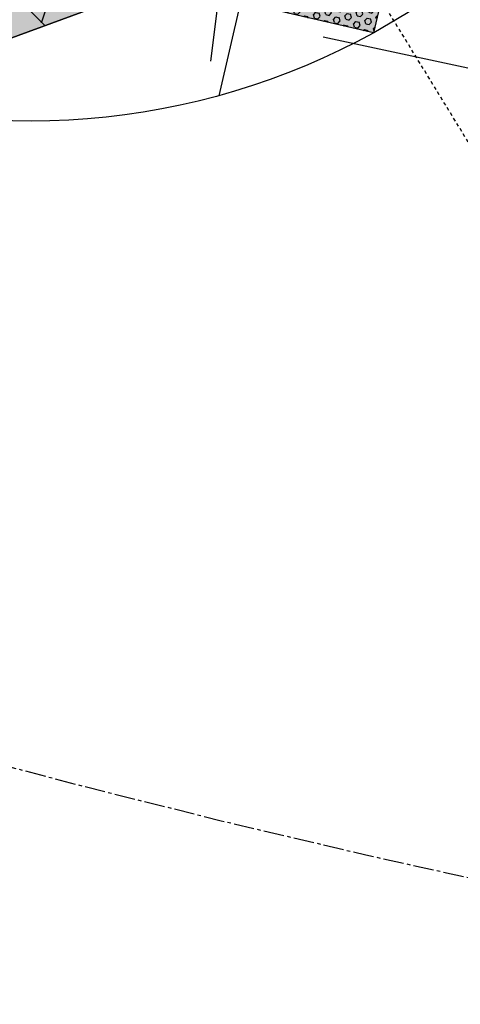
# Model space of a CAD drawing. Units: feet. Extents: x 2115193 to 2123760, y 13659160 to 13667169.
# Drawn here: x 2120997 to 2121014, y 13662137 to 13662173 of the extents above; entities that cross this region are included whole.
import ezdxf

# ---------------------------------------------------------------- set-up
doc = ezdxf.new("R2010")
doc.units = ezdxf.units.FT
doc.header["$MEASUREMENT"] = 0
doc.linetypes.add('CENTER2', pattern=[1.125, 0.75, -0.125, 0.125, -0.125])
doc.linetypes.add('HIDDEN2', pattern=[0.1875, 0.125, -0.0625])
doc.layers.get('Defpoints').update_dxf_attribs({"color": 255})
for name, color, linetype in [('CE-TOPO-MINR', 13, 'HIDDEN2'), ('CP-ROAD-CNTR-PH 4', 1, 'CENTER2'), ('CP-ROAD-CURB-PH 4', 2, 'Continuous'), ('CP-ROAD-RWAY-PH 4', 3, 'Continuous'), ('CP-ROAD-STRP-PH 4', 12, 'Continuous'), ('CP-ROAD-SWLK-DR-PATT-PH 4', 2, 'Continuous'), ('CP-ROAD-SWLK-HR-PATT-PH 4', 14, 'Continuous'), ('CP-ROAD-SWLK-PH 4', 1, 'Continuous'), ('CP-WATR-MAIN-PH 4', 5, 'Continuous'), ('CP-WATR-STRC-PH 4', 4, 'Continuous')]:
    doc.layers.add(name, color=color, linetype=linetype)
pattern_1 = [(49.99999999999999, (0, 0), (7.172601826007535, -0.6275213498259511), [0.75, -8.25]), (355, (0, 0), (-1.38751333613, 7.521921337000118), [0.6, -6.6]), (100.45144446, (0.59771681, -0.05229344), (5.78508846727112, 6.894399909686294), [0.6374019199999998, -7.011421119999999]), (46.18420000000001, (0, 2), (10.67241330671572, -1.655192807930765), [1.125, -12.375]), (96.63563549, (0.88936745, 1.86206693), (9.346619456742284, 9.741186007745505), [0.95610342, -10.5171376]), (351.1841639899999, (0, 2), (9.346619450547731, 9.741186002699902), [0.9, -9.90000001]), (21, (1, 1.5), (5.969070521184617, -4.026188906653388), [0.75, -8.25]), (326.0000000000001, (1, 1.5), (2.433153319215817, 7.25150045046853), [0.6, -6.6]), (71.45144474, (1.49742254, 1.16448426), (8.402223767299711, 3.225311528063538), [0.6374019000000001, -7.01142112]), (37.50000000000001, (0, 0), (0.1215985531729067, 3.328938538313115), [0, -6.52, 0, -6.7, 0, -6.625]), (7.499999999999999, (0, 0), (2.630695374421486, 3.944117118823602), [0, -3.82, 0, -6.37, 0, -2.525]), (327.5, (-2.23, 0), (5.33822436172409, -0.2255487173437976), [0, -2.5, 0, -7.8, 0, -10.35]), (317.5, (-3.23, 0), (5.831861693423862, 1.001049823323177), [0, -3.25, 0, -5.18, 0, -7.35])]
pattern_2 = [(135, (0, 0), (-1.767766952966369, -1.767766952966369), [])]

# ---------------------------------------------------------------- blocks, each defined once
blk = doc.blocks.new('*U36')
for p, q in [((0.06665072969936635, -0.02752599190839659), (0.05104350395366149, 0.05093683052695987)), ((-0.06000000000794095, -0.03999999998808431), (-0.05999999999206356, 0.04000000001191376)), ((-7.42544179372435e-17, -6.85655416567439e-17), (0.05884711682652165, 0.01170541930928886)), ((-0.06000000000000195, 1.190758654368674e-11), (1.477190537115541e-16, -1.797299968777003e-16))]:
    blk.add_line(p, q)
blk = doc.blocks.new('*U88')
at = {"lineweight": -3}
h = blk.add_hatch(color=13, dxfattribs=at)
h.dxf.hatch_style = 1
h.paths.add_polyline_path([(-21.3943611269058, 5.590260277006613), (-25.02080964438318, 2.148041343155779), (-26.39769722003188, 3.598620745063126), (-22.77124870724829, 7.04083967574208)])
h = blk.add_hatch(dxfattribs=at)
h.set_pattern_fill('HEX', color=12, scale=0.9999999999999999, angle=223.511755828511)
h.set_pattern_definition([(223.511755828511, (-23.89602917533482, 4.594440508942358), (0.1490653570167451, -0.1570175765240005), [0.125, -0.25]), (343.511755828511, (-23.89602917533482, 4.594440508942358), (0.06144853160207896, 0.2076031742626984), [0.125, -0.2499999999999999]), (283.5117558285111, (-23.98668331540845, 4.508377584941894), (0.210513888618824, 0.05058559773869795), [0.125, -0.25])])
h.paths.add_polyline_path([(-21.3943611269058, 5.590260277006613), (-25.02080964438318, 2.148041343155779), (-26.39769722003188, 3.598620745063126), (-22.77124870724829, 7.04083967574208)])
h = blk.add_hatch(color=13, dxfattribs=at)
h.dxf.hatch_style = 1
h.paths.add_polyline_path([(-21.57859071198146, -1.478407166708136), (-25.02080964438318, 2.148041343155779), (-26.47138905148869, 0.7711537702771858), (-23.02917011221735, -2.855294741412118)])
h = blk.add_hatch(dxfattribs=at)
h.set_pattern_fill('HEX', color=12, scale=0.9999999999999999, angle=223.511755828511)
h.set_pattern_definition([(223.511755828511, (-24.02498988038422, -0.3536266969330355), (0.1490653570167451, -0.1570175765240005), [0.125, -0.25]), (343.511755828511, (-24.02498988038422, -0.3536266969330355), (0.06144853160207896, 0.2076031742626984), [0.125, -0.2499999999999999]), (283.5117558285111, (-24.11564402045786, -0.4396896209335026), (0.210513888618824, 0.05058559773869795), [0.125, -0.25])])
h.paths.add_polyline_path([(-21.57859071198146, -1.478407166708136), (-25.02080964438318, 2.148041343155779), (-26.47138905148869, 0.7711537702771858), (-23.02917011221735, -2.855294741412118)])
blk.add_line((-22.77124870724829, 7.04083967574208), (-25.19115903118418, 9.590264964318523), dxfattribs=at)
for p, q in [((-17.50146010095244, 4.669351442092283), (-21.39436112523434, 5.590260277951337)), ((-17.64309774442601, -0.7597656455351551), (-17.50146010095243, 4.669351442092282)), ((-21.57800976816109, -1.478422285012648), (-17.64309774442601, -0.7597656455351542))]:
    blk.add_line(p, q)
at = {"lineweight": -3, "flags": 128}
for points in [[(-21.39436112523434, 5.590260277951337), (-18.04915839894617, 19.73122908237157)], [(-17.50146010095244, 4.669351442092283), (-15.23333511570761, 14.25725605810395)], [(-21.3943611269058, 5.590260277006613), (-25.02080964438318, 2.148041343155779), (-26.39769722003188, 3.598620745063126), (-22.77124870724829, 7.04083967574208), (-21.39436112523434, 5.590260277951337)], [(-15.2691094504006, -13.75823329923787), (-17.64309774442601, -0.7597656455351576)], [(-18.96419368366425, -15.79003616809966), (-21.57800976816109, -1.478422285012648)], [(-23.02917011908698, -2.855294739586727), (-25.57859541282946, -5.275205024414474)]]:
    blk.add_lwpolyline(points, dxfattribs=at)
at = {"flags": 128}
blk.add_lwpolyline([(-21.3943611269058, 5.590260277006613), (-25.02080964438318, 2.148041343155779), (-21.57859070998939, -1.478407166101121)], dxfattribs=at)
at = {"lineweight": -3, "flags": 128}
blk.add_lwpolyline([(-21.57859071198146, -1.478407166708136), (-25.02080964438318, 2.148041343155779), (-26.47138905148869, 0.7711537702771858), (-23.02917011221735, -2.855294741412118)], close=True, dxfattribs=at)
at = {"layer": 'Defpoints', "flags": 128}
blk.add_lwpolyline([(-25.02080964438318, 2.148041343155779), (-21.39464404143781, 5.590558303174398), (-17.95212708141919, 1.964392700229024), (-21.57829268436456, -1.478124259789595)], close=True, dxfattribs=at)

msp = doc.modelspace()

# ---------------------------------------------------------------- hatches: boundary and pattern name
at = {"layer": 'CP-ROAD-SWLK-DR-PATT-PH 4'}
h = msp.add_hatch(dxfattribs=at)
h.set_pattern_fill('ANSI31', color=256, scale=20, angle=90)
h.set_pattern_definition(pattern_2)
edge = h.paths.add_edge_path()
edge.add_line((2120658.145715343, 13662255.86119559), (2120457.850672443, 13662261.66694958))
edge.add_line((2120457.850672443, 13662261.66694958), (2120437.286941386, 13662262.26301008))
edge.add_arc((2120408.29137085, 13661261.93315478), 1000.750000002529, 88.33968888686101, 90.49951460607994)
edge.add_line((2120399.566768203, 13662262.64512324), (2120373.512461451, 13662262.4179715))
edge.add_line((2120373.512461451, 13662262.4179715), (2120373.460153067, 13662268.41774348))
edge.add_line((2120373.460153067, 13662268.41774348), (2120399.514459818, 13662268.64489522))
edge.add_arc((2120408.291370809, 13661261.93315477), 1006.750000019638, 88.33968888457571, 90.4995146037773, ccw=False)
edge.add_line((2120437.460784427, 13662268.2604911), (2120457.949119283, 13662267.66661603))
edge.add_line((2120457.949119283, 13662267.66661603), (2120658.319558384, 13662261.85867661))
edge.add_arc((2120687.097825172, 13663254.69168333), 993.2500027071169, 268.3396888883286, 270.4995145988557)
edge.add_line((2120695.757042237, 13662261.47942715), (2120702.151585813, 13662261.53517731))
edge.add_arc((2120705.889455765, 13661832.80147112), 428.7499999899814, 65.39102327278857, 90.49951460196871, ccw=False)
edge.add_line((2120884.430920041, 13662222.60848494), (2120944.798656864, 13662194.95853575))
edge.add_arc((2121099.395784596, 13662532.4882238), 371.2499996178058, 245.3910232850436, 253.7325539434895)
edge.add_line((2120995.400741788, 13662176.10136477), (2121004.648451734, 13662179.50021261))
edge.add_line((2121004.648451734, 13662179.50021261), (2121009.254424008, 13662182.37777981))
edge.add_line((2121009.254424008, 13662182.37777981), (2121018.785066532, 13662191.52998363))
edge.add_line((2121018.785066532, 13662191.52998363), (2121033.333148679, 13662280.84891868))
edge.add_line((2121033.333148679, 13662280.84891868), (2121028.950274435, 13662293.69464071))
edge.add_line((2121028.950274435, 13662293.69464071), (2121026.1812713, 13662298.36668472))
edge.add_line((2121026.1812713, 13662298.36668472), (2121019.505038554, 13662305.65282593))
edge.add_line((2121019.505038554, 13662305.65282593), (2121021.011366884, 13662309.9297733))
edge.add_line((2121021.011366884, 13662309.9297733), (2121029.130769846, 13662301.0686208))
edge.add_line((2121029.130769846, 13662301.0686208), (2121033.975058903, 13662299.83053211))
edge.add_line((2121033.975058903, 13662299.83053211), (2121032.736311958, 13662294.98641134))
edge.add_line((2121032.736311958, 13662294.98641134), (2121037.4421061, 13662281.19424663))
edge.add_line((2121037.4421061, 13662281.19424663), (2121022.518448455, 13662189.56944039))
edge.add_line((2121022.518448455, 13662189.56944039), (2121012.0248979, 13662179.49225166))
edge.add_line((2121012.0248979, 13662179.49225166), (2121010.900239197, 13662174.62037904))
edge.add_line((2121010.900239197, 13662174.62037904), (2121006.02845902, 13662175.74543814))
edge.add_line((2121006.02845902, 13662175.74543814), (2120992.389235114, 13662170.7325596))
edge.add_arc((2121099.395785624, 13662532.48822652), 377.250002520125, 245.3910233150896, 253.5218958805921, ccw=False)
edge.add_line((2120942.300117422, 13662189.50351048), (2120881.932380599, 13662217.15345968))
edge.add_arc((2120705.889455771, 13661832.80147114), 422.7499999668278, 65.39102327223796, 90.49951460273043)
edge.add_line((2120702.203894198, 13662255.53540532), (2120695.80935062, 13662255.47965516))
edge.add_line((2120695.80935062, 13662255.47965516), (2120678.027548227, 13662255.48284731))
edge.add_line((2120678.027548227, 13662255.48284731), (2120658.145715343, 13662255.86119559))
h = msp.add_hatch(dxfattribs=at)
h.set_pattern_fill('ANSI31', color=256, scale=20, angle=90)
h.set_pattern_definition(pattern_2)
edge = h.paths.add_edge_path()
edge.add_line((2120373.971538548, 13662196.9300285), (2120386.933424256, 13662197.04303535))
edge.add_arc((2120378.208821639, 13663197.75500381), 1000.750000004136, 270.4995146043461, 272.6583747110733)
edge.add_line((2120424.624353702, 13662198.08197682), (2120658.563267879, 13662208.94392755))
edge.add_arc((2120704.90922879, 13661210.76928632), 999.2499999947659, 90.49951459279032, 92.65837470928182, ccw=False)
edge.add_line((2120696.197703471, 13662209.98131177), (2120702.600566111, 13662210.03713446))
edge.add_arc((2120705.88945577, 13661832.80147115), 377.2499999630351, 65.39102327176988, 90.49951460277532, ccw=False)
edge.add_line((2120862.985123165, 13662175.78618474), (2120923.35285999, 13662148.13623554))
edge.add_arc((2121099.395784822, 13662532.48822413), 422.7500000137148, 245.391023274732, 270.3910232735411)
edge.add_line((2121102.280880497, 13662109.74806903), (2121268.757135823, 13662110.88422778))
edge.add_arc((2121265.872040147, 13662533.6243829), 422.7500000380866, 270.3910232736449, 280.3884575842608)
edge.add_line((2121342.102742062, 13662117.80417822), (2121423.772296116, 13662132.77634005))
edge.add_arc((2121243.320663283, 13663117.09677793), 1000.724495665367, 280.3884571792738, 280.4170782647047)
edge.add_line((2121424.263973312, 13662132.86660425), (2121425.535653543, 13662126.9998597))
edge.add_arc((2121243.320000233, 13663117.10040692), 1006.728184731234, 280.388457055989, 280.42788807805573, ccw=False)
edge.add_line((2121424.854222098, 13662126.87469315), (2121343.184668051, 13662111.90253132))
edge.add_arc((2121265.872040149, 13662533.6243829), 428.7500000384154, 270.3910232733143, 280.38845758395513, ccw=False)
edge.add_line((2121268.798083367, 13662104.8843675), (2121102.321828041, 13662103.74820876))
edge.add_arc((2121099.395784818, 13662532.48822413), 428.75000001244, 245.391023275192, 270.3910232740226, ccw=False)
edge.add_line((2120920.854320548, 13662142.68121028), (2120860.486583724, 13662170.33115947))
edge.add_arc((2120705.88945577, 13661832.80147114), 371.2499999643213, 65.39102327183313, 90.49951460290448)
edge.add_line((2120702.652874494, 13662204.03736248), (2120696.250011854, 13662203.98153979))
edge.add_arc((2120704.909228819, 13661210.76928632), 993.2499999962002, 90.49951459449734, 92.6583747109928)
edge.add_line((2120658.841552358, 13662202.95038454), (2120424.902638181, 13662192.08843381))
edge.add_arc((2120378.20882162, 13663197.75500381), 1006.75000000687, 270.4995146054798, 272.6583747122022, ccw=False)
edge.add_line((2120386.985732641, 13662191.04326336), (2120374.023846933, 13662190.93025652))
edge.add_line((2120374.023846933, 13662190.93025652), (2120373.971538548, 13662196.9300285))
at = {"layer": 'CP-ROAD-SWLK-HR-PATT-PH 4'}
h = msp.add_hatch(dxfattribs=at)
h.set_pattern_fill('AR-CONC', color=256)
h.set_pattern_definition(pattern_1)
edge = h.paths.add_edge_path()
edge.add_line((2121253.666984664, 13662366.6824171), (2121251.593380846, 13662604.5247868))
edge.add_arc((2121276.842421347, 13662604.74491789), 25.25000007777406, 139.6169743592709, 180.4995145396917, ccw=False)
edge.add_arc((2121226.568222461, 13662647.50593911), 40.74999999690855, 319.6169743850323, 491.3820548389252)
edge.add_arc((2121182.937147284, 13662697.02693748), 25.25000000120892, 270.49951459720273, 311.3820548679495, ccw=False)
edge.add_line((2121183.157278399, 13662671.77789705), (2120985.982184974, 13662670.05884663))
edge.add_line((2120985.982184974, 13662670.05884663), (2120973.835774737, 13662677.84336692))
edge.add_line((2120973.835774737, 13662677.84336692), (2120968.834926313, 13662677.79960129))
edge.add_line((2120968.834926313, 13662677.79960129), (2120968.791169805, 13662682.79940984))
edge.add_line((2120968.791169805, 13662682.79940984), (2120960.795344608, 13662694.79540597))
edge.add_line((2120960.795344608, 13662694.79540597), (2120958.959542, 13662905.36197544))
edge.add_line((2120958.959542, 13662905.36197544), (2120966.744732588, 13662917.50943156))
edge.add_line((2120966.744732588, 13662917.50943156), (2120966.700296661, 13662922.50923411))
edge.add_line((2120966.700296661, 13662922.50923411), (2120971.700105211, 13662922.55299062))
edge.add_line((2120971.700105211, 13662922.55299062), (2120983.696101351, 13662930.54881582))
edge.add_line((2120983.696101351, 13662930.54881582), (2121173.983669797, 13662932.20781807))
edge.add_line((2121173.983669797, 13662932.20781807), (2121174.018542055, 13662928.20797008))
edge.add_line((2121174.018542055, 13662928.20797008), (2121173.027298124, 13662927.19929002))
edge.add_line((2121173.027298124, 13662927.19929002), (2121168.027488139, 13662927.1556997))
edge.add_line((2121168.027488139, 13662927.1556997), (2121167.018808081, 13662928.14694363))
edge.add_line((2121167.018808081, 13662928.14694363), (2120984.911718191, 13662926.55153792))
edge.add_line((2120984.911718191, 13662926.55153792), (2120973.918807521, 13662919.22431049))
edge.add_line((2120973.918807521, 13662919.22431049), (2120970.112190863, 13662915.35067613))
edge.add_line((2120970.112190863, 13662915.35067613), (2120962.969804125, 13662904.20620529))
edge.add_line((2120962.969804125, 13662904.20620529), (2120964.792622507, 13662696.01102281))
edge.add_line((2120964.792622507, 13662696.01102281), (2120972.119849926, 13662685.01811215))
edge.add_line((2120972.119849926, 13662685.01811215), (2120975.993484291, 13662681.21149549))
edge.add_line((2120975.993484291, 13662681.21149549), (2120987.138006918, 13662674.06907556))
edge.add_line((2120987.138006918, 13662674.06907556), (2121183.122406142, 13662675.77774504))
edge.add_arc((2121182.93714728, 13662697.02693748), 21.25000000368586, 270.4995146072552, 311.3820548793894)
edge.add_arc((2121226.568222456, 13662647.50593911), 44.74999999801337, -40.38302561017508, 131.3820548309101, ccw=False)
edge.add_arc((2121276.842421339, 13662604.74491789), 21.25000006964791, 139.6169743539371, 180.4995145378928)
edge.add_line((2121255.593228834, 13662604.55965906), (2121257.666832651, 13662366.71728936))
edge.add_arc((2121278.916025094, 13662366.90254822), 21.25000000741913, 180.4995146096786, 221.3944904607443)
edge.add_arc((2121229.404497689, 13662323.26072591), 44.74999999876207, -130.503952602678, 41.39449046726787, ccw=False)
edge.add_arc((2121186.537464417, 13662273.07688928), 21.25000000550587, 49.49604740548548, 90.3910232732278)
edge.add_line((2121186.392441866, 13662294.32639442), (2121106.471828408, 13662293.78095625))
edge.add_line((2121106.471828408, 13662293.78095625), (2121094.599621659, 13662287.26613213))
edge.add_line((2121094.599621659, 13662287.26613213), (2121090.474224351, 13662283.73392735))
edge.add_line((2121090.474224351, 13662283.73392735), (2121082.205569597, 13662272.99101342))
edge.add_line((2121082.205569597, 13662272.99101342), (2121067.639316026, 13662183.56051369))
edge.add_line((2121067.639316026, 13662183.56051369), (2121073.774517349, 13662171.86926833))
edge.add_line((2121073.774517349, 13662171.86926833), (2121077.229324338, 13662167.67884087))
edge.add_line((2121077.229324338, 13662167.67884087), (2121084.92998132, 13662161.52016212))
edge.add_arc((2121099.395785096, 13662532.4882225), 371.2499983887512, 267.7668972838092, 270.39102323923)
edge.add_line((2121101.929414122, 13662161.24686971), (2121268.405669419, 13662162.3830284))
edge.add_arc((2121265.872039805, 13662533.62438319), 371.2500003931846, 270.3910233277444, 280.3884576090474)
edge.add_line((2121332.816210545, 13662168.45998077), (2121413.348537882, 13662183.22365932))
edge.add_line((2121413.348537882, 13662183.22365932), (2121414.620242179, 13662177.35680374))
edge.add_line((2121414.620242179, 13662177.35680374), (2121333.898136533, 13662162.55833387))
edge.add_arc((2121265.872039796, 13662533.6243832), 377.2500003974803, 270.3910233287676, 280.3884576099939, ccw=False)
edge.add_line((2121268.446616965, 13662156.38316812), (2121101.970361663, 13662155.24700943))
edge.add_arc((2121099.395785131, 13662532.48822189), 377.2499977798222, 267.97825004204844, 270.39102323458735, ccw=False)
edge.add_line((2121086.086831008, 13662155.47305965), (2121074.731000995, 13662164.55500021))
edge.add_line((2121074.731000995, 13662164.55500021), (2121069.753526323, 13662165.03338847))
edge.add_line((2121069.753526323, 13662165.03338847), (2121070.2322843, 13662170.01041478))
edge.add_line((2121070.2322843, 13662170.01041478), (2121063.476465998, 13662182.88430844))
edge.add_line((2121063.476465998, 13662182.88430844), (2121078.419914364, 13662274.63062114))
edge.add_line((2121078.419914364, 13662274.63062114), (2121087.304423642, 13662286.17367395))
edge.add_line((2121087.304423642, 13662286.17367395), (2121087.690083453, 13662291.15919056))
edge.add_line((2121087.690083453, 13662291.15919056), (2121092.675190369, 13662290.77356246))
edge.add_line((2121092.675190369, 13662290.77356246), (2121105.432989828, 13662297.77395959))
edge.add_line((2121105.432989828, 13662297.77395959), (2121186.365143505, 13662298.32630127))
edge.add_arc((2121186.537464417, 13662273.07688928), 25.25000000568367, 49.49604740514832, 90.39102327131252, ccw=False)
edge.add_arc((2121229.404497685, 13662323.26072591), 40.74999999975834, 229.4960474019154, 401.3944904618602)
edge.add_arc((2121278.916025094, 13662366.90254822), 25.25000000709564, 180.4995146087149, 221.3944904624433, ccw=False)
h = msp.add_hatch(dxfattribs=at)
h.set_pattern_fill('AR-CONC', color=256)
h.set_pattern_definition(pattern_1)
edge = h.paths.add_edge_path()
edge.add_arc((2120668.308521878, 13662422.39573943), 40.74999999993667, 139.6169743749317, 311.38205483225744, ccw=False)
edge.add_arc((2120618.034323053, 13662465.15676061), 25.24999999570615, 319.616974372817, 360.4995146089268)
edge.add_line((2120643.283363473, 13662465.37689173), (2120642.1165437, 13662599.21112677))
edge.add_arc((2120616.867503279, 13662598.99099565), 25.24999999789446, 0.4995145962198572, 41.38205483149697)
edge.add_arc((2120666.388501653, 13662642.62207082), 40.75000000051079, 49.61697437251257, 221.382054834164, ccw=False)
edge.add_arc((2120709.149522839, 13662692.89626964), 25.25000000340766, 229.6169743571634, 270.4995145855432)
edge.add_line((2120709.369653949, 13662667.64722922), (2120906.559775331, 13662669.36641066))
edge.add_line((2120906.559775331, 13662669.36641066), (2120918.555771478, 13662677.36223584))
edge.add_line((2120918.555771478, 13662677.36223584), (2120923.555580016, 13662677.40599237))
edge.add_line((2120923.555580016, 13662677.40599237), (2120923.511823483, 13662682.4058009))
edge.add_line((2120923.511823483, 13662682.4058009), (2120931.296334677, 13662694.55325104))
edge.add_line((2120931.296334677, 13662694.55325104), (2120929.46053207, 13662905.11982051))
edge.add_line((2120929.46053207, 13662905.11982051), (2120921.464706887, 13662917.11581665))
edge.add_line((2120921.464706887, 13662917.11581665), (2120921.420950359, 13662922.11562519))
edge.add_line((2120921.420950359, 13662922.11562519), (2120916.421145439, 13662922.07145775))
edge.add_line((2120916.421145439, 13662922.07145775), (2120904.273691691, 13662929.85637985))
edge.add_line((2120904.273691691, 13662929.85637985), (2120450.510215825, 13662925.90029046))
edge.add_arc((2120453.337048352, 13662601.66261309), 324.2499998562008, 90.49951464930109, 97.17173585401291)
edge.add_arc((2120372.188574568, 13663246.57727826), 325.7500002546036, 270.4995146033485, 277.17173585822553, ccw=False)
edge.add_line((2120375.028483935, 13662920.83965749), (2120368.762538548, 13662920.78502851))
edge.add_line((2120368.762538548, 13662920.78502851), (2120368.797410803, 13662916.78518052))
edge.add_line((2120368.797410803, 13662916.78518052), (2120375.063356191, 13662916.83980951))
edge.add_arc((2120372.188574571, 13663246.5772781), 329.7500000942161, 270.4995146030278, 277.1717358612961)
edge.add_arc((2120453.337048359, 13662601.66261287), 320.2500000743223, 90.4995146501152, 97.1717358501702, ccw=False)
edge.add_line((2120450.545088084, 13662921.90044247), (2120903.117869745, 13662925.84615092))
edge.add_line((2120903.117869745, 13662925.84615092), (2120914.262392382, 13662918.70373099))
edge.add_line((2120914.262392382, 13662918.70373099), (2120918.136026747, 13662914.89711433))
edge.add_line((2120918.136026747, 13662914.89711433), (2120925.47108065, 13662903.89246173))
edge.add_line((2120925.47108065, 13662903.89246173), (2120927.286105746, 13662695.70907298))
edge.add_line((2120927.286105746, 13662695.70907298), (2120920.143685814, 13662684.56455035))
edge.add_line((2120920.143685814, 13662684.56455035), (2120916.337069157, 13662680.69091599))
edge.add_line((2120916.337069157, 13662680.69091599), (2120905.332416558, 13662673.35586208))
edge.add_line((2120905.332416558, 13662673.35586208), (2120709.334781694, 13662671.6470772))
edge.add_arc((2120709.149522841, 13662692.89626965), 21.25000000919239, 229.6169743591935, 270.49951458201383, ccw=False)
edge.add_arc((2120666.388501652, 13662642.62207082), 44.74999999957473, 49.61697437145018, 221.3820548356181)
edge.add_arc((2120616.867503278, 13662598.99099566), 21.24999999846382, 0.4995145847656204, 41.38205482333461, ccw=False)
edge.add_line((2120638.116695712, 13662599.17625451), (2120639.283515485, 13662465.34201947))
edge.add_arc((2120618.034323052, 13662465.15676061), 21.24999999810626, -40.38302562680121, 0.4995146098975738, ccw=False)
edge.add_arc((2120668.308521879, 13662422.39573943), 44.75000000074488, 139.6169743742899, 311.3820548322522)
edge.add_arc((2120711.939597043, 13662372.87474106), 21.25000000010307, 90.49951461110919, 131.3820548378473, ccw=False)
edge.add_line((2120711.754338179, 13662394.12393349), (2120781.161136537, 13662394.7290494))
edge.add_arc((2120782.915646938, 13662193.48669751), 201.2500000020123, 65.39102327488649, 90.49951460648668, ccw=False)
edge.add_line((2120866.720824044, 13662376.45733666), (2120999.974736201, 13662315.42367705))
edge.add_arc((2121099.395784096, 13662532.48822243), 238.7499981689641, 245.3910232634594, 249.8042032914216)
edge.add_line((2121016.972277649, 13662308.41696767), (2121026.1812713, 13662298.36668472))
edge.add_line((2121026.1812713, 13662298.36668472), (2121028.950274435, 13662293.69464071))
edge.add_line((2121028.950274435, 13662293.69464071), (2121033.333148679, 13662280.84891868))
edge.add_line((2121033.333148679, 13662280.84891868), (2121018.785066532, 13662191.52998363))
edge.add_line((2121018.785066532, 13662191.52998363), (2121009.254424008, 13662182.37777981))
edge.add_line((2121009.254424008, 13662182.37777981), (2121004.648451734, 13662179.50021261))
edge.add_line((2121004.648451734, 13662179.50021261), (2120995.400741788, 13662176.10136477))
edge.add_arc((2121099.395784494, 13662532.48822352), 371.2499993263939, 245.3910232817559, 253.73255394676102, ccw=False)
edge.add_line((2120944.798656864, 13662194.95853575), (2120884.430920041, 13662222.60848494))
edge.add_arc((2120705.889455771, 13661832.80147115), 428.7499999584934, 65.39102327181857, 90.49951460287676)
edge.add_line((2120702.151585813, 13662261.53517731), (2120695.757042237, 13662261.47942715))
edge.add_arc((2120687.097825145, 13663254.69168062), 993.249999995442, 268.33968888538004, 270.4995146018044, ccw=False)
edge.add_line((2120658.319558384, 13662261.85867661), (2120437.460784427, 13662268.2604911))
edge.add_arc((2120408.291370809, 13661261.93315477), 1006.750000019642, 88.33968888457564, 90.49951460377733)
edge.add_line((2120399.514459818, 13662268.64489522), (2120373.460153067, 13662268.41774348))
edge.add_line((2120373.460153067, 13662268.41774348), (2120373.512461451, 13662262.4179715))
edge.add_line((2120373.512461451, 13662262.4179715), (2120399.566768203, 13662262.64512324))
edge.add_arc((2120408.29137085, 13661261.93315478), 1000.750000002537, 88.33968888686098, 90.49951460608003, ccw=False)
edge.add_line((2120437.286941386, 13662262.26301008), (2120658.145715343, 13662255.86119559))
edge.add_arc((2120687.097825135, 13663254.69168061), 999.2499999906239, 268.3396888859348, 270.4995146023514)
edge.add_line((2120695.80935062, 13662255.47965516), (2120702.203894198, 13662255.53540532))
edge.add_arc((2120705.889455772, 13661832.80147115), 422.7499999576959, 65.39102327194178, 90.49951460299388, ccw=False)
edge.add_line((2120881.932380599, 13662217.15345968), (2120942.300117422, 13662189.50351048))
edge.add_arc((2121099.395785673, 13662532.48822665), 377.2500026608424, 245.3910233167022, 253.5218958791683)
edge.add_line((2120992.389235114, 13662170.7325596), (2121006.02845902, 13662175.74543814))
edge.add_line((2121006.02845902, 13662175.74543814), (2121010.900239197, 13662174.62037904))
edge.add_line((2121010.900239197, 13662174.62037904), (2121012.0248979, 13662179.49225166))
edge.add_line((2121012.0248979, 13662179.49225166), (2121022.518448455, 13662189.56944039))
edge.add_line((2121022.518448455, 13662189.56944039), (2121037.4421061, 13662281.19424663))
edge.add_line((2121037.4421061, 13662281.19424663), (2121032.736311958, 13662294.98641134))
edge.add_line((2121032.736311958, 13662294.98641134), (2121033.975058903, 13662299.83053211))
edge.add_line((2121033.975058903, 13662299.83053211), (2121029.130769846, 13662301.0686208))
edge.add_line((2121029.130769846, 13662301.0686208), (2121019.262120092, 13662311.83882285))
edge.add_arc((2121099.395784416, 13662532.48822316), 234.7499989627588, 245.3910232663029, 250.0404002949289, ccw=False)
edge.add_line((2121001.640429162, 13662319.06036056), (2120868.386517005, 13662380.09402017))
edge.add_arc((2120782.915646934, 13662193.48669751), 205.2500000036365, 65.39102327371859, 90.49951460525602)
edge.add_line((2120781.126264281, 13662398.72889739), (2120711.719465923, 13662398.12378148))
edge.add_arc((2120711.939597041, 13662372.87474106), 25.24999999979763, 90.49951460674913, 131.3820548325727)
h = msp.add_hatch(dxfattribs=at)
h.set_pattern_fill('AR-CONC', color=256)
h.set_pattern_definition(pattern_1)
edge = h.paths.add_edge_path()
edge.add_line((2120373.971538548, 13662196.9300285), (2120386.933424256, 13662197.04303535))
edge.add_arc((2120378.208821639, 13663197.75500381), 1000.750000004136, 270.4995146043461, 272.6583747110733)
edge.add_line((2120424.624353702, 13662198.08197682), (2120658.563267879, 13662208.94392755))
edge.add_arc((2120704.90922879, 13661210.76928632), 999.2499999947659, 90.49951459279032, 92.65837470928182, ccw=False)
edge.add_line((2120696.197703471, 13662209.98131177), (2120702.600566111, 13662210.03713446))
edge.add_arc((2120705.88945577, 13661832.80147115), 377.2499999630351, 65.39102327176988, 90.49951460277532, ccw=False)
edge.add_line((2120862.985123165, 13662175.78618474), (2120923.35285999, 13662148.13623554))
edge.add_arc((2121099.395784822, 13662532.48822413), 422.7500000137148, 245.391023274732, 270.3910232735411)
edge.add_line((2121102.280880497, 13662109.74806903), (2121268.757135823, 13662110.88422778))
edge.add_arc((2121265.872040147, 13662533.6243829), 422.7500000380866, 270.3910232736449, 280.3884575842608)
edge.add_line((2121342.102742062, 13662117.80417822), (2121423.772296116, 13662132.77634005))
edge.add_arc((2121243.320663283, 13663117.09677793), 1000.724495665367, 280.3884571792738, 280.4170782647047)
edge.add_line((2121424.263973312, 13662132.86660425), (2121425.535653543, 13662126.9998597))
edge.add_arc((2121243.320000233, 13663117.10040692), 1006.728184731234, 280.388457055989, 280.42788807805573, ccw=False)
edge.add_line((2121424.854222098, 13662126.87469315), (2121343.184668051, 13662111.90253132))
edge.add_arc((2121265.872040149, 13662533.6243829), 428.7500000384154, 270.3910232733143, 280.38845758395513, ccw=False)
edge.add_line((2121268.798083367, 13662104.8843675), (2121102.321828041, 13662103.74820876))
edge.add_arc((2121099.395784818, 13662532.48822413), 428.75000001244, 245.391023275192, 270.3910232740226, ccw=False)
edge.add_line((2120920.854320548, 13662142.68121028), (2120860.486583724, 13662170.33115947))
edge.add_arc((2120705.88945577, 13661832.80147114), 371.2499999643213, 65.39102327183313, 90.49951460290448)
edge.add_line((2120702.652874494, 13662204.03736248), (2120696.250011854, 13662203.98153979))
edge.add_arc((2120704.909228819, 13661210.76928632), 993.2499999962002, 90.49951459449734, 92.6583747109928)
edge.add_line((2120658.841552358, 13662202.95038454), (2120424.902638181, 13662192.08843381))
edge.add_arc((2120378.20882162, 13663197.75500381), 1006.75000000687, 270.4995146054798, 272.6583747122022, ccw=False)
edge.add_line((2120386.985732641, 13662191.04326336), (2120374.023846933, 13662190.93025652))
edge.add_line((2120374.023846933, 13662190.93025652), (2120373.971538548, 13662196.9300285))

# ---------------------------------------------------------------- linework, layer by layer
at = {"layer": 'CE-TOPO-MINR', "color": 13, "linetype": 'HIDDEN2', "lineweight": -3, "elevation": 622, "flags": 128}
msp.add_lwpolyline([(2121331.925540373, 13661916.45417415), (2121330.097942805, 13661920.30830952), (2121327.398784668, 13661924.76187591), (2121319.991336191, 13661931.10796516), (2121319.697828487, 13661931.38018961), (2121319.551322362, 13661931.63156879), (2121319.422846062, 13661931.89584453), (2121318.739100695, 13661932.65107234), (2121318.265762448, 13661933.30467074), (2121318.094854617, 13661933.81380366), (2121317.553141795, 13661934.80772077), (2121314.52428202, 13661938.71451597), (2121311.286615685, 13661942.51290929), (2121298.617234173, 13661945.41560943), (2121285.529306681, 13661947.84954176), (2121285.485439239, 13661947.9397224), (2121285.113419614, 13661947.89931926), (2121285.094720593, 13661948.44427997), (2121285.320250525, 13661949.35676255), (2121285.362105858, 13661949.38916444), (2121285.436952838, 13661949.46071572), (2121285.221883847, 13661949.59311368), (2121285.290711846, 13661949.67698046), (2121285.174164345, 13661949.87868533), (2121285.086831416, 13661950.49436694), (2121285.179960832, 13661950.64546591), (2121285.211972538, 13661951.09021119), (2121285.400934906, 13661952.05895404), (2121285.482026363, 13661952.2319954), (2121288.007843841, 13661959.46975074), (2121288.12189225, 13661959.81276326), (2121291.60961513, 13661972.29142671), (2121291.799516574, 13661972.99321905), (2121294.690827042, 13661983.12725756), (2121294.873252463, 13661983.71999707), (2121296.394275064, 13661987.42527529), (2121296.485947435, 13661987.60482131), (2121298.233849194, 13661990.64842049), (2121298.417506163, 13661990.92317742), (2121301.649135313, 13661995.13753514), (2121302.080715313, 13661995.71544402), (2121310.184651692, 13662005.47994923), (2121310.260140465, 13662005.61540231), (2121311.601835338, 13662007.9628244), (2121311.636127916, 13662008.04752378), (2121312.295320581, 13662009.57476228), (2121312.772388384, 13662011.02896431), (2121312.790549402, 13662011.0892235), (2121313.138948721, 13662012.54622269), (2121313.152461072, 13662012.60766139), (2121313.163024643, 13662012.68852735), (2121313.482520206, 13662014.92717179), (2121313.485139418, 13662015.05298063), (2121313.579309798, 13662018.06052781), (2121313.563941448, 13662018.22807056), (2121313.33022484, 13662021.2645215), (2121313.297146465, 13662021.43378148), (2121312.573308782, 13662025.32336017), (2121310.379107795, 13662032.56266948), (2121310.146275579, 13662033.32029784), (2121308.832241331, 13662038.7038601), (2121308.276232053, 13662043.7129164), (2121308.120016087, 13662044.39644365), (2121308.193984901, 13662047.43538093), (2121308.537100743, 13662050.08271862), (2121309.287977444, 13662053.14651937), (2121309.245185439, 13662053.27036813), (2121310.412836035, 13662056.49174112), (2121310.268935561, 13662056.7927075), (2121310.237071391, 13662056.83754631), (2121315.787218877, 13662069.48061945), (2121315.769821072, 13662069.4967857), (2121315.74168624, 13662069.51324684), (2121315.701808324, 13662069.52224929), (2121315.535178407, 13662071.62654202), (2121316.760080708, 13662071.33652628), (2121319.509927544, 13662078.65741959), (2121319.280968061, 13662079.2029512), (2121318.728274053, 13662081.02197791), (2121318.818285126, 13662081.28444606), (2121319.910987193, 13662084.47071508), (2121326.39731519, 13662100.2712228), (2121310.281828504, 13662094.96476704), (2121307.052182904, 13662093.65684829), (2121289.38513583, 13662089.71613502), (2121268.835661609, 13662085.13248359), (2121262.907620482, 13662085.17386891), (2121259.018858611, 13662085.20101744), (2121255.470581037, 13662080.5383109), (2121250.922995421, 13662071.99367562), (2121243.642644454, 13662074.6785447), (2121243.575533687, 13662074.67249103), (2121243.509793235, 13662074.66001942), (2121243.437253241, 13662074.63691486), (2121242.156473883, 13662072.19656552), (2121242.110212725, 13662072.17545572), (2121241.013423021, 13662069.19681235), (2121240.968618909, 13662069.1716263), (2121240.87169077, 13662069.10245139), (2121239.268307927, 13662062.39801742), (2121239.139255429, 13662062.27782861), (2121237.984658159, 13662058.5072838), (2121236.591682409, 13662055.37541929), (2121236.078039591, 13662054.82625235), (2121234.799746578, 13662052.61060661), (2121228.879444205, 13662044.60798885), (2121228.504845045, 13662044.16286181), (2121222.511506253, 13662036.10274728), (2121222.438706075, 13662035.98746732), (2121221.36895539, 13662035.02431876), (2121220.990193246, 13662034.39187479), (2121220.364877052, 13662033.97012821), (2121219.724331952, 13662033.65405139), (2121218.731036451, 13662033.40914624), (2121217.990105125, 13662033.43028018), (2121217.305427389, 13662033.60867557), (2121216.71554164, 13662033.87844417), (2121215.767621934, 13662034.50376039), (2121215.495206682, 13662034.04545057), (2121214.987288464, 13662033.94632101), (2121214.523202002, 13662033.94742965), (2121211.261115094, 13662036.73151638), (2121211.228505054, 13662036.74511546), (2121205.404237826, 13662040.7816994), (2121205.361653971, 13662040.79319965), (2121205.299660203, 13662040.80119605), (2121204.216234613, 13662041.8112744), (2121204.001563416, 13662041.80992143), (2121203.866236803, 13662042.05315598), (2121203.764899106, 13662043.53482272), (2121201.0675912, 13662046.74786113), (2121198.753032546, 13662050.1866874), (2121197.924936285, 13662051.92852357), (2121197.461837681, 13662053.34678245), (2121197.162863482, 13662054.78185865), (2121197.067254013, 13662055.52960559), (2121197.002164837, 13662057.75322627), (2121197.118640207, 13662059.26148885), (2121194.330862533, 13662065.2921572), (2121194.728581944, 13662067.5131446), (2121196.643762864, 13662069.23374004), (2121198.673819578, 13662075.60424287), (2121201.462110302, 13662075.41971747), (2121202.31046214, 13662077.74383779), (2121204.23445358, 13662085.22547168), (2121200.724266555, 13662085.17841177), (2121184.701690739, 13662084.96360246), (2121165.335212915, 13662082.4513246), (2121136.97660576, 13662084.69069343), (2121135.55785704, 13662084.91206902), (2121116.683730321, 13662087.85710844), (2121103.733396209, 13662090.35469568), (2121102.503069967, 13662090.59197505), (2121093.729323116, 13662091.5255257), (2121068.527892068, 13662094.20702685), (2121061.311826429, 13662099.13309323), (2121031.816649374, 13662144.33884508), (2121024.281288488, 13662151.77402636), (2121009.538953903, 13662175.83594254), (2121004.892282736, 13662181.6311168), (2121002.764897244, 13662177.93920376), (2120987.238469049, 13662168.30042024), (2120981.449204513, 13662156.69273135), (2120973.008847956, 13662149.58099393), (2120964.117044795, 13662150.19078907), (2120905.151752658, 13662153.16508647), (2120872.545800186, 13662148.48621827), (2120797.872694882, 13662160.94909475), (2120797.495208494, 13662160.99260228), (2120797.456964393, 13662160.99701013), (2120797.421407933, 13662161.00110823), (2120797.254258677, 13662161.05281742), (2120796.955817873, 13662161.13158118), (2120796.856988676, 13662161.1750524), (2120796.862100552, 13662161.19447181), (2120796.862286535, 13662161.19517834), (2120796.866188121, 13662161.21), (2120796.868101364, 13662161.21279663), (2120796.877317627, 13662161.22626823), (2120796.880601703, 13662161.23106864), (2120796.887187969, 13662161.24069592), (2120796.89338149, 13662161.24974912), (2120796.907750083, 13662161.270752), (2120796.834881015, 13662161.33756332), (2120746.889336865, 13662211.22), (2120737.887043144, 13662220.41330206), (2120697.876534062, 13662261.22), (2120697.073, 13662262.25545301), (2120654.889063663, 13662311.23), (2120647.065, 13662323.84566893), (2120620.427602522, 13662361.24), (2120601.63119509, 13662406.67471342), (2120599.286614809, 13662411.25), (2120597.056, 13662417.90297242), (2120568.166841057, 13662461.26), (2120547.048, 13662491.51622384), (2120519.340003897, 13662488.96855016), (2120497.038999999, 13662493.65731316), (2120480.49618724, 13662494.72652563), (2120447.030999999, 13662498.56226482), (2120408.996181571, 13662499.29557898), (2120397.022, 13662504.08668485), (2120381.301643866, 13662491.73407027), (2120373.624095782, 13662491.40417692), (2120371.928339056, 13662487.73562781), (2120370.269617338, 13662487.26408925), (2120365.757611251, 13662481.6341199), (2120365.686189162, 13662483.18090821), (2120365.093543738, 13662496.66349875), (2120364.853567008, 13662501.94475651), (2120364.757444575, 13662502.80125148), (2120364.599011309, 13662502.92230448), (2120364.312899303, 13662502.11857475), (2120360.124315588, 13662497.42161726), (2120356.743348595, 13662494.55374803), (2120355.773751328, 13662493.41752593), (2120354.789106918, 13662492.13595687), (2120352.666613782, 13662490.22742706), (2120350.23272238, 13662487.05844193), (2120346.754983587, 13662482.43433763), (2120340.648390511, 13662477.70932482), (2120337.628531693, 13662475.30999663), (2120336.298624003, 13662473.86694861), (2120330.719854255, 13662467.51499645), (2120330.535998498, 13662466.56324479), (2120330.476588215, 13662466.29291443), (2120330.226828961, 13662459.89198373), (2120329.70990359, 13662447.64225565), (2120328.987737812, 13662447.97808798), (2120320.782770057, 13662459.66903853), (2120319.859773029, 13662461.37412111), (2120318.997566, 13662461.00299228), (2120316.92517506, 13662446.88047962), (2120316.302036473, 13662460.36538293), (2120315.966565595, 13662467.58409834), (2120315.461910636, 13662470.23649103), (2120312.780715447, 13662472.22934959), (2120309.212887901, 13662475.70295967), (2120307.884614545, 13662476.69952727), (2120306.552787234, 13662477.66489362), (2120300.831864876, 13662481.17438103), (2120295.863240928, 13662484.34601428), (2120292.413213167, 13662486.34577278), (2120291.883493535, 13662486.4703556), (2120288.22784202, 13662488.4255266), (2120284.385251178, 13662492.33797751), (2120283.368645899, 13662489.46349872), (2120281.147151818, 13662491.86323544), (2120281.063078353, 13662491.08525346), (2120280.72619607, 13662482.05277161), (2120280.452951681, 13662474.70055405), (2120278.274869145, 13662480.6398761), (2120274.951809922, 13662484.48737458), (2120271.410495479, 13662483.75813743), (2120261.59956092, 13662467.09227586), (2120254.503533431, 13662490.66795266), (2120248.07828339, 13662505.9756678), (2120247.708454621, 13662503.51338863), (2120247.611200057, 13662503.88471864), (2120247.394887108, 13662502.10832274), (2120247.02752765, 13662499.0915092), (2120246.322891742, 13662492.88170588), (2120244.969940047, 13662493.28798976), (2120240.55690978, 13662494.46198209), (2120239.719818125, 13662493.86306888), (2120233.566875559, 13662493.23479445), (2120230.871437086, 13662491.58652256), (2120227.736354017, 13662489.28422868), (2120206.385095062, 13662493.31902061), (2120206.327333661, 13662493.29343561), (2120205.626302324, 13662493.22439595), (2120204.920279828, 13662493.18070547), (2120203.959617613, 13662492.89166767), (2120203.882186116, 13662492.90524941), (2120202.926185798, 13662492.76477081), (2120202.553869778, 13662492.84499746), (2120202.183682946, 13662492.96121161), (2120201.598592918, 13662493.27180489), (2120200.799543235, 13662493.26807539), (2120200.075705552, 13662493.35820545), (2120199.580119677, 13662493.72210227), (2120198.620389831, 13662493.97539884), (2120190.900892303, 13662494.73567838), (2120183.085384642, 13662495.21235633), (2120183.039418361, 13662495.23693528), (2120180.151215842, 13662495.04300025), (2120180.160984215, 13662495.38937198), (2120179.784533227, 13662496.0495158), (2120175.351153343, 13662496.41478914), (2120168.691518999, 13662497.9754749), (2120167.645325962, 13662500.84516264), (2120165.865708542, 13662505.72661962), (2120155.36220001, 13662507.86159829), (2120151.656760467, 13662509.01920751)], dxfattribs=at)
at = {"layer": 'CP-ROAD-CNTR-PH 4', "flags": 128}
msp.add_lwpolyline([(2120325.714685756, 13662229.50215896), (2120702.402230154, 13662232.78626989, -0.1099968971149282), (2120872.458751883, 13662196.46982221), (2120932.826488706, 13662168.81987301, 0.1095178116779773), (2121102.125621062, 13662132.49753923), (2121268.601876394, 13662133.63369798, 0.04364972664128962), (2121338.000439357, 13662140.18125606), (2121419.442120967, 13662155.111643)], format="xyb", dxfattribs=at)
at = {"layer": 'CP-ROAD-CURB-PH 4', "flags": 128}
for points in [[(2120692.304272064, 13662673.09128223, 0.930600535607555), (2120636.375775365, 13662616.17899496, -0.1803002326744898), (2120642.866515198, 13662599.21766532), (2120644.03333497, 13662465.38343027, -0.1803002326619969), (2120637.839310467, 13662448.31150984, 0.9306005356417952), (2120694.751597735, 13662392.38301314, -0.180300232636235), (2120711.712927375, 13662398.87375298), (2120781.119725733, 13662399.47886889, -0.1099968971176556), (2120868.698834435, 13662380.77589833), (2121001.952746592, 13662319.74223872, 0.02255088820111445), (2121021.509966088, 13662311.83057245, -0.3630287533025613), (2121038.517819751, 13662283.13330822), (2121023.553853563, 13662191.26102496, -0.4531414048658951), (2120990.394582402, 13662170.54522052, -0.0342611279867731), (2120941.987799992, 13662188.82163233), (2120881.620063169, 13662216.47158152, 0.1099968971137981), (2120702.210432746, 13662254.78543383), (2120695.815889169, 13662254.72968367, -0.009424296504008275), (2120658.123984963, 13662255.11151046), (2120437.265211006, 13662261.51332495, 0.009424296516260065), (2120399.573306751, 13662261.89515175), (2120373.518999999, 13662261.668)], [(2120373.965, 13662197.68), (2120386.926885708, 13662197.79300684, 0.009420082862898384), (2120424.589568142, 13662198.83116969), (2120658.528482319, 13662209.69312042, -0.009420082905474664), (2120696.191164923, 13662210.73128327), (2120702.594027563, 13662210.78710596, -0.1099968971149282), (2120863.297440596, 13662176.4680629), (2120923.66517742, 13662148.8181137, 0.1095178116779773), (2121102.275762055, 13662110.49805156), (2121268.75201738, 13662111.63421031, 0.04364972664128962), (2121341.967501314, 13662118.54188409), (2121423.637055369, 13662133.51404591, 0.0001189442071476874), (2121424.105012749, 13662133.59994979)]]:
    msp.add_lwpolyline(points, format="xyb", dxfattribs=at)
at = {"layer": 'CP-ROAD-RWAY-PH 4', "flags": 128}
msp.add_lwpolyline([(2121102.364481731, 13662097.4983543, -0.1095178116700136), (2120918.251675296, 13662136.99889229), (2120857.88393847, 13662164.64884149, 0.109996897109901), (2120702.707362395, 13662197.7876), (2120696.794368661, 13662197.73604818, 0.009420082802029115), (2120658.642071454, 13662196.6843892), (2120439.051289482, 13662186.48863251), (2120384.09836362, 13662180.00930757)], format="xyb", dxfattribs=at)
at = {"layer": 'CP-ROAD-STRP-PH 4', "const_width": 0.3333333333333333, "flags": 128}
msp.add_lwpolyline([(2120380.033045835, 13662202.73309365), (2120386.883295387, 13662202.79281683, 0.009420082862939588), (2120424.35766441, 13662203.82578886), (2120658.296578587, 13662214.68773959, -0.009420082905453691), (2120696.147574604, 13662215.73109326), (2120702.550437243, 13662215.78691594, -0.1099968971149419), (2120865.379556797, 13662181.01391728), (2120925.747293622, 13662153.36396809, 0.1095178116777144), (2121102.241639101, 13662115.49793512), (2121268.717894427, 13662116.63409387, 0.04364972664137077), (2121341.065896324, 13662123.45992317), (2121423.045283158, 13662138.48888544)], format="xyb", dxfattribs=at)
at = {"layer": 'CP-ROAD-SWLK-DR-PATT-PH 4'}
msp.add_lwpolyline([(2121037.4421061, 13662281.19424663), (2121022.518448455, 13662189.56944039), (2121012.0248979, 13662179.49225166), (2121010.900239197, 13662174.62037904), (2121006.02845902, 13662175.74543814), (2120992.389235114, 13662170.7325596, -0.0354925166068235), (2120942.300117422, 13662189.50351048), (2120881.932380599, 13662217.15345968, 0.1099968971123732), (2120702.203894198, 13662255.53540532)], format="xyb", dxfattribs=at)
at = {"layer": 'CP-ROAD-SWLK-DR-PATT-PH 4', "flags": 128}
msp.add_lwpolyline([(2121102.321828041, 13662103.74820876, -0.1095178116781417), (2120920.854320548, 13662142.68121028), (2120860.486583724, 13662170.33115947, 0.1099968971148498), (2120702.652874494, 13662204.03736248), (2120696.250011854, 13662203.98153979, 0.009420082905531962), (2120658.841552358, 13662202.95038454), (2120424.902638181, 13662192.08843381, -0.009420082862896076), (2120386.985732641, 13662191.04326336), (2120374.023846933, 13662190.93025652), (2120373.971538548, 13662196.9300285), (2120386.933424256, 13662197.04303535, 0.009420082862903828), (2120424.624353702, 13662198.08197682), (2120658.563267879, 13662208.94392755, -0.00942008290550117), (2120696.197703471, 13662209.98131177), (2120702.600566111, 13662210.03713446, -0.1099968971148051), (2120862.985123165, 13662175.78618474), (2120923.35285999, 13662148.13623554, 0.1095178116781599), (2121102.280880497, 13662109.74806903)], format="xyb", dxfattribs=at)
at = {"layer": 'CP-ROAD-SWLK-PH 4', "flags": 128}
for points in [[(2120702.203894198, 13662255.53540532, -0.1099968971148695), (2120881.932380599, 13662217.15345968), (2120942.300117422, 13662189.50351048, 0.03549251659370549), (2120992.389235114, 13662170.7325596), (2121006.02845902, 13662175.74543814), (2121010.900239197, 13662174.62037904), (2121012.0248979, 13662179.49225166), (2121022.518448455, 13662189.56944039), (2121037.4421061, 13662281.19424663)], [(2121102.321828041, 13662103.74820876, -0.1095178116781417), (2120920.854320548, 13662142.68121028), (2120860.486583724, 13662170.33115947, 0.1099968971148498), (2120702.652874494, 13662204.03736248), (2120696.250011854, 13662203.98153979, 0.009420082905531962), (2120658.841552358, 13662202.95038454), (2120424.902638181, 13662192.08843381, -0.009420082862896076), (2120386.985732641, 13662191.04326336), (2120374.023846933, 13662190.93025652), (2120373.971538548, 13662196.9300285), (2120386.933424256, 13662197.04303535, 0.009420082862903828), (2120424.624353702, 13662198.08197682), (2120658.563267879, 13662208.94392755, -0.00942008290550117), (2120696.197703471, 13662209.98131177), (2120702.600566111, 13662210.03713446, -0.1099968971148051), (2120862.985123165, 13662175.78618474), (2120923.35285999, 13662148.13623554, 0.1095178116781599), (2121102.280880497, 13662109.74806903)]]:
    msp.add_lwpolyline(points, format="xyb", dxfattribs=at)
at = {"layer": 'CP-WATR-MAIN-PH 4'}
msp.add_lwpolyline([(2121034.530545598, 13662166.96230746), (2121008.610383342, 13662172.52335654)], dxfattribs=at)

# ---------------------------------------------------------------- block references
at = {"layer": 'CP-ROAD-SWLK-PH 4', "rotation": 123.4893798699767}
msp.add_blockref('*U88', (2120998.885637499, 13662196.67268828), dxfattribs=at)
at = {"layer": 'CP-WATR-STRC-PH 4', "xscale": 50.00000000000001, "yscale": 50.00000000000001, "zscale": 50.00000000000001, "rotation": 341.6410232603451}
msp.add_blockref('*U36', (2121001.766130714, 13662173.99175879), dxfattribs=at)

doc.saveas('drawing.dxf')
